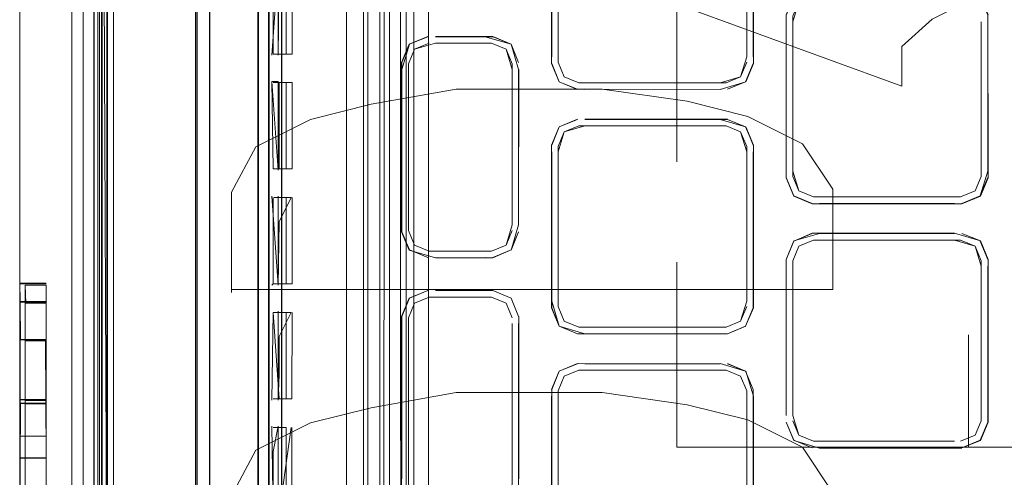
# Model space of a CAD drawing. Units: metres. Extents: x 1.12 to 5.96, y -3.58 to -0.98.
# Drawn here: x 1.3 to 1.38, y -2.27 to -2.24 of the extents above; entities that cross this region are included whole.
import ezdxf

# ---------------------------------------------------------------- set-up
doc = ezdxf.new("R2010")
doc.units = ezdxf.units.M
doc.header["$MEASUREMENT"] = 0

# ---------------------------------------------------------------- blocks, each defined once
blk = doc.blocks.new('20e7e0bc-a223-4878-aeba-85807d004e9b')
at = {"color": 18, "lineweight": 9, "true_color": 0x000000}
for p, q in [((1.308382, -2.432832), (1.308382, -2.116322)), ((1.307309, -2.408788), (1.307309, -2.119916)), ((1.307331, -2.119916), (1.307331, -2.437083)), ((1.307309, -2.408788), (1.307311, -2.124166)), ((1.30775, -2.2785), (1.30775, -2.128632)), ((1.30836, -2.130969), (1.30836, -2.440456)), ((1.307941, -2.408788), (1.307941, -2.132223)), ((1.307309, -2.408746), (1.307309, -2.144993)), ((1.308375, -2.148253), (1.308375, -2.408789)), ((1.315665, -2.40372), (1.315665, -2.153279)), ((1.316838, -2.153278), (1.316838, -2.40372)), ((1.3012, -2.159643), (1.301196, -2.262954)), ((1.315784, -2.205893), (1.315785, -2.277427)), ((1.329497, -2.275055), (1.329497, -2.212222)), ((1.34501, -2.227384), (1.34501, -2.239688)), ((1.345546, -2.227384), (1.345546, -2.239688)), ((1.315785, -2.2785), (1.315783, -2.227815)), ((1.321727, -2.228047), (1.321727, -2.239563)), ((1.320851, -2.230097), (1.320852, -2.239563)), ((1.320798, -2.246979), (1.320798, -2.232242)), ((1.321673, -2.239563), (1.321673, -2.232242)), ((1.322751, -2.251174), (1.322752, -2.232242)), ((1.322075, -2.239455), (1.322076, -2.234339)), ((1.364327, -2.249093), (1.364327, -2.23679)), ((1.364863, -2.249534), (1.364863, -2.23679)), ((1.380382, -2.23679), (1.380382, -2.249534)), ((1.32313, -2.239455), (1.32313, -2.237466)), ((1.340155, -2.238033), (1.335427, -2.238033)), ((1.320852, -2.239563), (1.320852, -2.253224)), ((1.321673, -2.243758), (1.321673, -2.239563)), ((1.321727, -2.246979), (1.321727, -2.239563)), ((1.341748, -2.240268), (1.341748, -2.253526)), ((1.342284, -2.24073), (1.342284, -2.253526)), ((1.347245, -2.241827), (1.346044, -2.241329)), ((1.360567, -2.241329), (1.359365, -2.241827)), ((1.32195, -2.241708), (1.322478, -2.241708)), ((1.322075, -2.241815), (1.32313, -2.241815)), ((1.321674, -2.249029), (1.321673, -2.243758)), ((1.347737, -2.244818), (1.359476, -2.244818)), ((1.320798, -2.246979), (1.320798, -2.256445)), ((1.321728, -2.253224), (1.321727, -2.246979)), ((1.361601, -2.259818), (1.361601, -2.247515)), ((1.361601, -2.260366), (1.361601, -2.247515)), ((1.321674, -2.249029), (1.321674, -2.258495)), ((1.364327, -2.24964), (1.364951, -2.251145)), ((1.322748, -2.275377), (1.322751, -2.251174)), ((1.32313, -2.258388), (1.32313, -2.251281)), ((1.320852, -2.253224), (1.320852, -2.26064)), ((1.321728, -2.253224), (1.321728, -2.26269)), ((1.380294, -2.254869), (1.380918, -2.256373)), ((1.340048, -2.255687), (1.334904, -2.255687)), ((1.320799, -2.265911), (1.320798, -2.256445)), ((1.364864, -2.269224), (1.364864, -2.25648)), ((1.380382, -2.25648), (1.380382, -2.269664)), ((1.364864, -2.25692), (1.364864, -2.269224)), ((1.30336, -2.258376), (1.301214, -2.258376)), ((1.32195, -2.258495), (1.322075, -2.258388)), ((1.301192, -2.258808), (1.301192, -2.2679)), ((1.321674, -2.258495), (1.321674, -2.270106)), ((1.301214, -2.264851), (1.301214, -2.259733)), ((1.301643, -2.268002), (1.301643, -2.259836)), ((1.301648, -2.25999), (1.301647, -2.263076)), ((1.303365, -2.259892), (1.303364, -2.263004)), ((1.303365, -2.25999), (1.303364, -2.263076)), ((1.303365, -2.259941), (1.303365, -2.25999)), ((1.301214, -2.26039), (1.301214, -2.270928)), ((1.30336, -2.26039), (1.30336, -2.267912)), ((1.30336, -2.267942), (1.30336, -2.26044)), ((1.320852, -2.26064), (1.320853, -2.270106)), ((1.32313, -2.265864), (1.32313, -2.260747)), ((1.30336, -2.268002), (1.30336, -2.261608)), ((1.301218, -2.262968), (1.30332, -2.262968)), ((1.30336, -2.278465), (1.303364, -2.263076)), ((1.303362, -2.272728), (1.303364, -2.262968)), ((1.321728, -2.267961), (1.321728, -2.26269)), ((1.322562, -2.262737), (1.322562, -2.265864)), ((1.301214, -2.267942), (1.301214, -2.264851)), ((1.30336, -2.264851), (1.30336, -2.267912)), ((1.301214, -2.267942), (1.301214, -2.264893)), ((1.301632, -2.26508), (1.301632, -2.268117)), ((1.30336, -2.264893), (1.30336, -2.267942)), ((1.30336, -2.264936), (1.30336, -2.270933)), ((1.320799, -2.265911), (1.320799, -2.270106)), ((1.32313, -2.267854), (1.32313, -2.265864)), ((1.301192, -2.270926), (1.301192, -2.2679)), ((1.301214, -2.270933), (1.301214, -2.267972)), ((1.30336, -2.268002), (1.30336, -2.274078)), ((1.321728, -2.267961), (1.321728, -2.277427)), ((1.323617, -2.267854), (1.322562, -2.267854)), ((1.301215, -2.272728), (1.301216, -2.26824)), ((1.301646, -2.268267), (1.301643, -2.278783)), ((1.301646, -2.268267), (1.303363, -2.268267)), ((1.303362, -2.272737), (1.303363, -2.268226)), ((1.320799, -2.270106), (1.320799, -2.2785)), ((1.320853, -2.279572), (1.320853, -2.270106)), ((1.321674, -2.270106), (1.321674, -2.286893)), ((1.322074, -2.270213), (1.323129, -2.270213)), ((1.323129, -2.27732), (1.323129, -2.270213)), ((1.301192, -2.270926), (1.301192, -2.28234)), ((1.301214, -2.270933), (1.301214, -2.279679)), ((1.301632, -2.276994), (1.301632, -2.27103)), ((1.301643, -2.284832), (1.301643, -2.270942)), ((1.367058, -2.271362), (1.366563, -2.271362)), ((1.37879, -2.271899), (1.380295, -2.271275)), ((1.367054, -2.27192), (1.378794, -2.27192)), ((1.301632, -2.277556), (1.301634, -2.272781)), ((1.30336, -2.274078), (1.30336, -2.282391)), ((1.30336, -2.279679), (1.30336, -2.274106))]:
    blk.add_line(p, q, dxfattribs=at)
at = {"color": 9, "lineweight": 9, "true_color": 0xc0c0c0}
for p, q in [((1.355323, -2.271847), (1.355323, -2.256597)), ((1.318633, -2.258847), (1.368164, -2.258847)), ((1.379338, -2.271847), (1.379338, -2.262597)), ((1.355323, -2.271847), (1.404854, -2.271847))]:
    blk.add_line(p, q, dxfattribs=at)
at = {"color": 18, "lineweight": 9, "true_color": 0x000000}
for points in [[(1.330049, -1.539472), (1.329658, -2.939472), (1.306408, -2.939472), (1.306408, -1.539472), (1.306408, -2.939472), (1.330859, -2.939472), (1.330859, -1.539472)], [(1.33077, -2.939472), (1.33166, -1.539472), (1.33166, -2.939472)], [(1.332246, -1.539472), (1.33286, -2.939472)], [(1.333198, -2.939472), (1.33286, -1.539472)], [(1.333661, -2.939472), (1.333661, -1.539472), (1.408103, -1.539472)], [(1.334862, -2.939472), (1.334862, -1.539472)], [(1.308414, -2.421164), (1.308382, -2.432722), (1.30836, -2.437083), (1.307331, -2.437083), (1.307331, -2.442732), (1.307331, -2.113912), (1.30836, -2.113912), (1.308382, -2.115182)], [(1.308415, -2.409533), (1.308382, -2.124277), (1.30836, -2.119916), (1.307331, -2.119916), (1.307331, -2.116543), (1.30836, -2.116543), (1.308382, -2.114267)], [(1.307617, -2.2785), (1.30763, -2.409521), (1.30763, -2.147477), (1.307631, -2.135835), (1.307631, -2.11905), (1.30763, -2.114959)], [(1.307941, -2.116322), (1.307941, -2.441817)], [(1.308382, -2.2785), (1.308414, -2.116322), (1.308382, -2.441817)], [(1.308919, -2.148214), (1.308919, -2.116322), (1.308919, -2.2785), (1.308911, -2.274326), (1.308905, -2.2785)], [(1.307992, -2.144993), (1.307968, -2.274326), (1.307995, -2.144993), (1.30775, -2.119916), (1.307995, -2.116566)], [(1.308382, -2.409521), (1.308414, -2.421164), (1.308382, -2.409521), (1.308414, -2.116566)], [(1.308412, -2.123454), (1.308402, -2.2785), (1.308401, -2.117408)], [(1.308371, -2.432834), (1.308371, -2.437522), (1.308382, -2.441268), (1.308382, -2.421164), (1.308371, -2.432834), (1.308371, -2.119477)], [(1.308413, -2.123875), (1.308411, -2.409521), (1.308412, -2.123454)], [(1.307309, -2.124274), (1.307296, -2.2785), (1.307309, -2.148253)], [(1.307311, -2.124166), (1.307298, -2.2785), (1.307305, -2.282751), (1.307311, -2.437518), (1.308382, -2.437518)], [(1.307311, -2.437518), (1.307298, -2.432833), (1.307298, -2.437522), (1.307298, -2.432834), (1.307298, -2.135835), (1.307298, -2.147477), (1.307298, -2.135835), (1.307298, -2.124166), (1.307298, -2.135835), (1.307311, -2.124166)], [(1.30763, -2.124057), (1.307631, -2.135835), (1.307617, -2.2785)], [(1.308414, -2.147477), (1.308401, -2.2785), (1.308413, -2.123875)], [(1.30797, -2.144993), (1.307971, -2.125183), (1.307962, -2.144993), (1.307967, -2.2785), (1.307971, -2.125183)], [(1.307973, -2.125579), (1.307971, -2.144993), (1.307974, -2.125275), (1.307964, -2.2785), (1.307975, -2.144997), (1.307973, -2.412002), (1.307976, -2.2785), (1.307973, -2.412006)], [(1.307973, -2.412006), (1.307972, -2.431717), (1.307975, -2.125176)], [(1.307993, -2.125229), (1.307995, -2.443062)], [(1.307991, -2.144997), (1.307991, -2.125533), (1.307964, -2.2785), (1.307989, -2.282751), (1.307995, -2.429288)], [(1.307968, -2.274326), (1.307982, -2.2785), (1.307988, -2.274326), (1.307995, -2.127654)], [(1.328102, -2.423834), (1.328102, -2.133165), (1.32936, -2.130132)], [(1.328102, -2.133165), (1.328102, -2.423834), (1.32936, -2.426867), (1.332395, -2.428124), (1.335151, -2.428124)], [(1.307311, -2.135835), (1.307298, -2.2785), (1.307311, -2.147477), (1.307284, -2.2785), (1.307298, -2.147477), (1.307298, -2.409521), (1.307285, -2.2785), (1.307298, -2.409521), (1.307298, -2.2785), (1.307311, -2.409521)], [(1.308382, -2.147477), (1.308382, -2.135835), (1.308368, -2.2785), (1.308371, -2.147477), (1.308382, -2.421164), (1.308371, -2.409521)], [(1.307991, -2.431863), (1.307975, -2.144997), (1.30795, -2.2785), (1.307952, -2.277049), (1.306878, -2.277049), (1.307904, -2.277049)], [(1.30775, -2.144993), (1.308347, -2.2785)], [(1.307962, -2.2785), (1.30797, -2.144993), (1.30797, -2.412006), (1.307967, -2.2785)], [(1.307982, -2.2785), (1.307992, -2.144993), (1.307985, -2.276354)], [(1.307992, -2.144993), (1.307984, -2.276983)], [(1.308911, -2.274326), (1.308919, -2.144993), (1.308911, -2.274326)], [(1.305497, -2.2785), (1.305484, -2.409521), (1.305498, -2.2785), (1.305484, -2.147477), (1.305498, -2.2785)], [(1.307309, -2.148253), (1.307311, -2.443771)], [(1.307995, -2.148253), (1.307982, -2.2785), (1.307992, -2.412006)], [(1.308919, -2.148214), (1.308919, -2.408746), (1.308919, -2.2785), (1.308913, -2.282751)], [(1.322769, -2.2785), (1.322767, -2.400527), (1.322767, -2.156512), (1.322759, -2.2785), (1.322763, -2.156507), (1.322748, -2.27538), (1.322763, -2.156507)], [(1.301197, -2.259823), (1.3012, -2.158919), (1.3012, -2.176536), (1.3012, -2.159643)], [(1.30119, -2.384734), (1.30119, -2.172264), (1.301201, -2.2785), (1.30119, -2.384734)], [(1.301199, -2.245747), (1.3012, -2.184857), (1.301198, -2.2785), (1.3012, -2.184857), (1.3012, -2.176536), (1.301192, -2.258988), (1.301199, -2.245747), (1.301192, -2.258808)], [(1.3012, -2.388881), (1.30121, -2.2785), (1.3012, -2.372142), (1.3012, -2.184857)], [(1.345634, -2.225333), (1.344988, -2.226833), (1.344988, -2.24024), (1.345617, -2.241756), (1.347134, -2.242385), (1.35887, -2.242363), (1.347737, -2.242385)], [(1.345009, -2.226837), (1.345009, -2.239688), (1.345009, -2.227384), (1.345633, -2.225333)], [(1.347246, -2.225246), (1.346044, -2.225743), (1.345546, -2.226944), (1.345546, -2.240128), (1.346044, -2.241329)], [(1.345546, -2.227384), (1.346044, -2.225743), (1.347245, -2.225246), (1.359365, -2.225246), (1.360566, -2.225743), (1.361064, -2.226944), (1.361064, -2.239688)], [(1.346044, -2.241329), (1.347246, -2.241827), (1.346044, -2.241329), (1.345546, -2.240128), (1.345546, -2.227384)], [(1.346044, -2.241329), (1.345546, -2.240128), (1.345546, -2.227384)], [(1.361601, -2.226837), (1.361623, -2.24024), (1.361601, -2.227384), (1.361601, -2.239688)], [(1.361601, -2.239688), (1.361601, -2.227384), (1.361601, -2.239688)], [(1.322479, -2.232241), (1.32195, -2.239563)], [(1.322478, -2.237513), (1.322479, -2.232241)], [(1.322478, -2.237513), (1.322478, -2.239563), (1.322565, -2.232349)], [(1.32313, -2.237466), (1.323131, -2.232349)], [(1.32362, -2.234339), (1.323619, -2.239455)], [(1.364306, -2.249645), (1.364306, -2.236238), (1.364935, -2.234722), (1.364327, -2.236242), (1.364951, -2.234738)], [(1.364864, -2.23679), (1.365362, -2.235149), (1.366563, -2.234651), (1.365361, -2.235149), (1.364863, -2.236349), (1.364863, -2.249093)], [(1.364863, -2.23679), (1.365361, -2.235149), (1.366563, -2.234651)], [(1.380294, -2.234738), (1.378789, -2.234115), (1.380294, -2.234738), (1.38094, -2.236238), (1.380311, -2.234722), (1.380918, -2.236242), (1.38094, -2.249097)], [(1.364864, -2.23679), (1.364863, -2.249093), (1.365362, -2.250734), (1.366563, -2.251232)], [(1.380918, -2.249093), (1.380918, -2.23679), (1.38094, -2.249645), (1.380311, -2.251161), (1.378794, -2.25179), (1.380294, -2.251145), (1.380918, -2.24964)], [(1.380382, -2.23679)], [(1.380382, -2.249534), (1.380382, -2.23679), (1.380382, -2.249093)], [(1.380918, -2.249093), (1.380918, -2.23679)], [(1.332668, -2.240161), (1.333292, -2.238657), (1.334793, -2.238012), (1.333276, -2.238641), (1.332646, -2.240157), (1.332646, -2.25353), (1.332668, -2.24073)], [(1.332668, -2.24073), (1.333292, -2.238657), (1.334798, -2.238033)], [(1.332668, -2.254095), (1.332668, -2.240161), (1.333292, -2.238657), (1.334798, -2.238033), (1.333292, -2.238657)], [(1.341676, -2.238641), (1.340159, -2.238012), (1.335423, -2.238012), (1.339525, -2.238033), (1.34166, -2.238657), (1.340155, -2.238033)], [(1.333292, -2.2556), (1.332668, -2.254095), (1.332668, -2.240161), (1.333292, -2.238657)], [(1.333205, -2.240268), (1.333703, -2.239067), (1.334904, -2.23857)], [(1.335427, -2.23857), (1.333702, -2.239067), (1.334904, -2.23857)], [(1.341747, -2.24073), (1.341249, -2.239067), (1.340048, -2.23857), (1.335426, -2.23857), (1.339525, -2.23857)], [(1.335427, -2.23857), (1.340048, -2.23857), (1.341249, -2.239067), (1.341748, -2.240268)], [(1.341747, -2.253526), (1.341748, -2.24073), (1.341249, -2.239067), (1.340048, -2.23857)], [(1.342284, -2.253526), (1.342284, -2.24073), (1.341676, -2.238641), (1.342284, -2.240161), (1.34166, -2.238657)], [(1.323619, -2.239455), (1.322075, -2.239455)], [(1.322628, -2.239455)], [(1.333205, -2.240268), (1.333703, -2.239067), (1.333204, -2.240268)], [(1.361064, -2.239688), (1.360566, -2.241329), (1.359365, -2.241827)], [(1.334904, -2.255687), (1.333703, -2.255189), (1.333205, -2.253989), (1.333205, -2.240268)], [(1.34774, -2.242363), (1.358874, -2.242385), (1.360993, -2.241756), (1.361623, -2.24024)], [(1.359472, -2.242363), (1.360977, -2.241739), (1.361601, -2.240235)], [(1.361601, -2.240235), (1.360977, -2.241739), (1.359472, -2.242363), (1.360977, -2.241739), (1.361601, -2.240235)], [(1.360566, -2.241329), (1.361064, -2.240128), (1.360567, -2.241329)], [(1.34166, -2.2556), (1.340155, -2.256223), (1.335423, -2.256245), (1.333276, -2.255616), (1.332646, -2.2541), (1.332668, -2.24073)], [(1.342284, -2.253526), (1.342305, -2.240726), (1.342284, -2.253526), (1.341676, -2.255616), (1.342284, -2.254095), (1.34166, -2.2556), (1.340159, -2.256245)], [(1.341747, -2.253526), (1.341748, -2.24073)], [(1.359365, -2.241827), (1.347245, -2.241827), (1.346044, -2.241329)], [(1.35887, -2.241827), (1.360566, -2.241329), (1.359365, -2.241827)], [(1.322478, -2.246979), (1.322478, -2.249029), (1.32195, -2.241708)], [(1.32195, -2.241708), (1.322075, -2.248921)], [(1.322478, -2.246979), (1.322478, -2.241708)], [(1.322563, -2.248921), (1.322564, -2.241815)], [(1.322564, -2.241815), (1.323619, -2.241815), (1.323619, -2.246932)], [(1.32313, -2.248921), (1.32313, -2.241815)], [(1.347139, -2.24484), (1.345617, -2.245447), (1.34501, -2.246968)], [(1.347741, -2.245376), (1.346044, -2.245874), (1.345546, -2.247074), (1.345546, -2.259818)], [(1.347741, -2.245376), (1.359365, -2.245376), (1.360567, -2.245874), (1.359365, -2.245376), (1.347246, -2.245376), (1.346044, -2.245874), (1.345546, -2.247074)], [(1.345546, -2.247515), (1.346044, -2.245874), (1.347246, -2.245376), (1.359365, -2.245376), (1.360567, -2.245874), (1.361065, -2.247074), (1.361065, -2.259818)], [(1.347139, -2.24484), (1.345617, -2.245447), (1.347134, -2.244818)], [(1.359472, -2.24484), (1.360977, -2.245463), (1.359472, -2.24484), (1.347741, -2.24484), (1.35887, -2.24484), (1.360977, -2.245463), (1.361623, -2.246963), (1.361623, -2.26037), (1.360977, -2.26187), (1.361623, -2.26037)], [(1.360567, -2.245874), (1.361064, -2.247074), (1.360566, -2.245874), (1.359365, -2.245376)], [(1.301192, -2.261447), (1.301199, -2.245747), (1.301192, -2.260371)], [(1.34501, -2.246968), (1.345634, -2.245463), (1.344988, -2.246963), (1.344988, -2.26037), (1.345617, -2.261886), (1.347134, -2.262515)], [(1.361065, -2.247515), (1.360566, -2.245874), (1.361065, -2.247074)], [(1.361601, -2.246968), (1.360993, -2.245447), (1.361623, -2.246963)], [(1.323619, -2.246932), (1.323619, -2.248921), (1.322563, -2.248921)], [(1.347741, -2.262493), (1.345634, -2.26187), (1.34501, -2.260366), (1.34501, -2.247515), (1.34501, -2.259818), (1.345634, -2.26187), (1.347139, -2.262493)], [(1.345546, -2.260259), (1.346044, -2.261459), (1.345546, -2.260259), (1.345546, -2.247074)], [(1.347246, -2.261957), (1.346044, -2.261459), (1.345546, -2.260259), (1.345546, -2.247515)], [(1.359472, -2.262493), (1.360993, -2.261886), (1.359476, -2.262515), (1.360977, -2.26187), (1.361601, -2.260366), (1.361601, -2.247515)], [(1.361065, -2.259818), (1.361065, -2.247515), (1.361064, -2.259818)], [(1.323619, -2.248921), (1.322075, -2.248921)], [(1.322478, -2.249029)], [(1.364864, -2.249093), (1.365361, -2.250734), (1.366563, -2.251232), (1.378188, -2.251232), (1.367058, -2.251232)], [(1.380918, -2.249093), (1.380294, -2.251145), (1.378789, -2.251768)], [(1.364306, -2.249645), (1.364935, -2.251161), (1.366452, -2.25179), (1.378794, -2.25179)], [(1.380382, -2.249534), (1.379883, -2.250734), (1.378682, -2.251232), (1.366563, -2.251232), (1.365361, -2.250734), (1.364863, -2.249534)], [(1.364863, -2.249534), (1.365361, -2.250734)], [(1.380294, -2.251145), (1.380918, -2.24964), (1.380294, -2.251145), (1.378789, -2.251768)], [(1.322477, -2.258495), (1.32195, -2.251174)], [(1.322075, -2.256398), (1.322075, -2.251281)], [(1.323554, -2.251281), (1.322139, -2.251281)], [(1.322477, -2.251174), (1.322477, -2.258495), (1.322563, -2.253271)], [(1.323554, -2.251281), (1.322563, -2.253271)], [(1.323618, -2.251281), (1.323618, -2.258388)], [(1.341748, -2.253526), (1.341249, -2.255189), (1.340048, -2.255687)], [(1.341249, -2.255189), (1.341747, -2.253989), (1.341249, -2.255189), (1.340048, -2.255687), (1.341249, -2.255189)], [(1.378187, -2.254245), (1.367058, -2.254245), (1.364935, -2.254852), (1.364306, -2.256369), (1.364306, -2.269228)], [(1.366456, -2.254245), (1.364951, -2.254869), (1.366452, -2.254223), (1.378191, -2.254223), (1.367058, -2.254245)], [(1.366456, -2.254245), (1.364951, -2.254869), (1.366456, -2.254245)], [(1.378191, -2.254223), (1.380311, -2.254852), (1.37879, -2.254245)], [(1.37879, -2.271899), (1.380295, -2.271275), (1.380918, -2.269771), (1.380311, -2.271291), (1.378789, -2.271899), (1.380311, -2.271291), (1.38094, -2.269775), (1.38094, -2.256369), (1.380311, -2.254852), (1.378789, -2.254245)], [(1.364327, -2.269224), (1.364327, -2.256373), (1.364951, -2.254869)], [(1.364951, -2.254869), (1.364327, -2.256373), (1.364327, -2.269224)], [(1.366563, -2.254781), (1.365362, -2.255279), (1.364864, -2.25648), (1.364864, -2.269224)], [(1.366563, -2.254781), (1.378682, -2.254781), (1.379884, -2.255279), (1.378683, -2.254781), (1.366563, -2.254781), (1.365362, -2.255279), (1.364864, -2.25648)], [(1.364864, -2.25648), (1.365362, -2.255279), (1.366563, -2.254781), (1.378188, -2.254781)], [(1.366563, -2.254781), (1.365362, -2.255279), (1.364864, -2.25648)], [(1.378188, -2.254781), (1.379884, -2.255279), (1.380382, -2.25648)], [(1.380382, -2.269224), (1.380382, -2.25648), (1.379884, -2.255279), (1.378683, -2.254781), (1.379884, -2.255279)], [(1.34166, -2.2556), (1.340159, -2.256245), (1.335423, -2.256245), (1.339525, -2.256223)], [(1.380382, -2.25692), (1.379884, -2.255279), (1.380382, -2.25648)], [(1.380382, -2.269224), (1.380382, -2.25648), (1.379884, -2.255279)], [(1.322075, -2.256398), (1.322075, -2.258388), (1.323554, -2.258388)], [(1.32275, -2.260663), (1.32275, -2.26271), (1.32275, -2.256472), (1.32275, -2.258518)], [(1.32275, -2.256472), (1.32275, -2.260663), (1.32275, -2.258518)], [(1.364327, -2.269224), (1.364327, -2.256373)], [(1.364864, -2.25692), (1.364864, -2.269224), (1.365362, -2.270865), (1.364864, -2.269664)], [(1.378683, -2.271362), (1.379884, -2.270865), (1.380382, -2.269664), (1.380382, -2.25692), (1.380382, -2.269224)], [(1.380919, -2.25692), (1.380919, -2.269224), (1.380918, -2.25692)], [(1.301192, -2.2583), (1.30336, -2.258322)], [(1.301218, -2.259843), (1.301214, -2.258322), (1.301214, -2.26039)], [(1.301214, -2.259733), (1.301214, -2.258376), (1.301218, -2.259892), (1.303321, -2.259892)], [(1.323618, -2.258388), (1.322075, -2.258388)], [(1.301192, -2.258808), (1.301197, -2.259823)], [(1.301218, -2.26304), (1.301214, -2.25843), (1.301214, -2.278783)], [(1.30336, -2.258484), (1.301643, -2.258484), (1.301636, -2.263237), (1.301632, -2.259364)], [(1.301632, -2.26508), (1.301632, -2.259187)], [(1.301683, -2.25999), (1.301643, -2.258484), (1.301643, -2.259836)], [(1.303364, -2.263076), (1.303365, -2.25999), (1.30336, -2.258484), (1.30336, -2.268002)], [(1.30336, -2.26039), (1.30336, -2.258829), (1.303365, -2.259843)], [(1.30336, -2.26044), (1.30336, -2.258882), (1.303365, -2.259892)], [(1.30336, -2.261608), (1.30336, -2.258988)], [(1.335427, -2.277137), (1.333292, -2.276514), (1.334793, -2.277159), (1.333276, -2.27653), (1.332646, -2.275014), (1.332646, -2.261071), (1.333276, -2.259555), (1.334793, -2.258926)], [(1.334797, -2.258948), (1.333292, -2.259571), (1.332668, -2.261075), (1.332668, -2.274441), (1.332668, -2.261075), (1.333292, -2.259571), (1.334797, -2.258948)], [(1.335427, -2.258948), (1.339525, -2.258948), (1.335423, -2.258926), (1.340159, -2.258926), (1.341676, -2.259555), (1.342284, -2.261075), (1.341676, -2.259555), (1.340155, -2.258948), (1.34166, -2.259571), (1.342284, -2.261075)], [(1.301197, -2.259823), (1.301195, -2.268221), (1.301215, -2.272737)], [(1.301216, -2.268253), (1.301218, -2.259892), (1.301214, -2.277544)], [(1.301216, -2.268226), (1.301218, -2.259843), (1.303365, -2.259843), (1.303364, -2.262968)], [(1.301262, -2.263004), (1.301218, -2.259892)], [(1.301683, -2.25999), (1.303365, -2.25999)], [(1.303364, -2.263076), (1.303365, -2.259892), (1.303363, -2.268267), (1.303364, -2.263004)], [(1.303364, -2.263004), (1.303365, -2.259843)], [(1.333703, -2.276103), (1.333205, -2.274903), (1.333205, -2.261182), (1.333703, -2.259982), (1.334904, -2.259484)], [(1.333703, -2.259981), (1.334904, -2.259484), (1.333703, -2.259981), (1.333205, -2.261182), (1.333703, -2.259981)], [(1.334904, -2.259484), (1.340048, -2.259484), (1.341249, -2.259982), (1.341747, -2.261182)], [(1.34501, -2.259818)], [(1.361065, -2.259818), (1.360567, -2.261459)], [(1.322075, -2.260747), (1.321949, -2.267961)], [(1.323618, -2.260747), (1.323617, -2.267854), (1.322074, -2.267854)], [(1.323554, -2.260747), (1.322075, -2.260747)], [(1.322562, -2.267854), (1.322075, -2.260747)], [(1.322477, -2.26064), (1.322476, -2.267961)], [(1.323554, -2.260747), (1.322562, -2.262737)], [(1.345634, -2.26187), (1.347139, -2.262493), (1.345634, -2.26187), (1.34501, -2.260366)], [(1.361065, -2.260259), (1.360566, -2.261459), (1.359365, -2.261957)], [(1.342284, -2.27501), (1.342305, -2.261071), (1.342305, -2.274444), (1.342284, -2.261644)], [(1.346044, -2.261459), (1.347246, -2.261957), (1.346044, -2.261459)], [(1.360567, -2.261459), (1.359365, -2.261957), (1.347246, -2.261957)], [(1.333205, -2.261644), (1.333205, -2.274441), (1.333205, -2.261644)], [(1.341747, -2.261644), (1.341747, -2.274903), (1.341249, -2.276103)], [(1.341747, -2.274441), (1.341747, -2.261644), (1.341747, -2.274441)], [(1.347246, -2.261957), (1.35887, -2.261957), (1.347246, -2.261957)], [(1.35887, -2.261957)], [(1.301218, -2.263004), (1.301216, -2.26824)], [(1.30332, -2.262968), (1.303363, -2.268226), (1.301261, -2.268226)], [(1.303363, -2.26824), (1.303364, -2.263004), (1.301262, -2.263004)], [(1.301632, -2.277556), (1.301636, -2.263237), (1.301632, -2.296955)], [(1.301636, -2.263237), (1.301632, -2.278482)], [(1.301646, -2.268267), (1.301647, -2.263076), (1.303328, -2.263076)], [(1.303328, -2.263076), (1.303362, -2.27271)], [(1.359472, -2.262493), (1.347741, -2.262493), (1.358874, -2.262515), (1.347134, -2.262515)], [(1.345009, -2.267645), (1.34501, -2.279949), (1.345009, -2.267098), (1.345633, -2.265594), (1.347139, -2.26497), (1.358874, -2.264949), (1.360977, -2.265594), (1.361601, -2.267098)], [(1.345546, -2.267645), (1.345546, -2.279949), (1.345546, -2.267205), (1.346044, -2.266004), (1.347245, -2.265506), (1.359365, -2.265506), (1.360567, -2.266004), (1.361065, -2.267205)], [(1.361064, -2.267205), (1.360566, -2.266004), (1.359365, -2.265506), (1.347246, -2.265506), (1.346044, -2.266004), (1.345546, -2.267205)], [(1.360566, -2.28159), (1.359365, -2.282087), (1.347245, -2.282087), (1.346044, -2.28159), (1.345546, -2.280389), (1.345546, -2.267205), (1.346044, -2.266004), (1.347245, -2.265506), (1.359365, -2.265506), (1.360566, -2.266004), (1.361064, -2.267205), (1.361064, -2.279949)], [(1.347139, -2.26497), (1.345633, -2.265594), (1.347139, -2.26497)], [(1.35887, -2.26497), (1.34774, -2.26497), (1.35887, -2.26497)], [(1.359365, -2.265506), (1.360567, -2.266004), (1.361065, -2.267205)], [(1.359472, -2.26497), (1.360977, -2.265594), (1.361601, -2.267098), (1.360977, -2.265594), (1.359472, -2.26497)], [(1.361623, -2.267641), (1.360993, -2.265577), (1.359472, -2.26497)], [(1.359476, -2.264949), (1.360977, -2.265594), (1.361601, -2.267098), (1.361601, -2.279949), (1.361601, -2.267098)], [(1.322476, -2.267961), (1.322562, -2.265864)], [(1.322749, -2.270118), (1.322749, -2.272164), (1.322749, -2.265926), (1.322749, -2.267973)], [(1.322749, -2.265926), (1.322749, -2.270118), (1.322749, -2.267973)], [(1.346044, -2.266004), (1.345546, -2.267205), (1.346044, -2.266004)], [(1.301214, -2.267912), (1.30336, -2.267912), (1.30336, -2.270928)], [(1.301214, -2.267942), (1.30336, -2.267942), (1.30336, -2.270933)], [(1.301214, -2.267942), (1.301214, -2.270933), (1.30336, -2.270933), (1.30336, -2.274106)], [(1.30336, -2.270942), (1.30336, -2.268002), (1.301643, -2.268002), (1.301643, -2.270942)], [(1.30336, -2.267942), (1.30336, -2.270937), (1.30336, -2.268002)], [(1.344988, -2.267641), (1.344988, -2.2805)], [(1.34501, -2.267645), (1.34501, -2.279949), (1.345009, -2.267645)], [(1.345546, -2.267645)], [(1.346044, -2.28159), (1.345546, -2.280389), (1.345546, -2.267645), (1.345546, -2.280389), (1.346044, -2.28159), (1.347245, -2.282087)], [(1.360977, -2.282), (1.361623, -2.2805), (1.361623, -2.267641)], [(1.361064, -2.267645), (1.361064, -2.279949), (1.361065, -2.267645)], [(1.301261, -2.268226), (1.301192, -2.2785), (1.301197, -2.281217)], [(1.303362, -2.272728), (1.303363, -2.26824), (1.301261, -2.26824)], [(1.30336, -2.277544), (1.303362, -2.272737), (1.30336, -2.277544), (1.303363, -2.268226)], [(1.378188, -2.271362), (1.366563, -2.271362), (1.365362, -2.270865), (1.364864, -2.269664)], [(1.365362, -2.270865), (1.366563, -2.271362), (1.365362, -2.270865), (1.364864, -2.269664)], [(1.378682, -2.271362), (1.379884, -2.270865), (1.380382, -2.269664)], [(1.380382, -2.269664), (1.379884, -2.270865), (1.378683, -2.271362)], [(1.380382, -2.269664), (1.379884, -2.270865), (1.378683, -2.271362), (1.379884, -2.270865)], [(1.322074, -2.272203), (1.322074, -2.27732), (1.321949, -2.270106)], [(1.322476, -2.270106), (1.322074, -2.272203)], [(1.322476, -2.275377), (1.322476, -2.270106)], [(1.323553, -2.270213), (1.322561, -2.27732)], [(1.323553, -2.270213)], [(1.323617, -2.270213), (1.323617, -2.27732)], [(1.367058, -2.271899), (1.378187, -2.271899), (1.367054, -2.27192), (1.364935, -2.271291), (1.364327, -2.269771)], [(1.364951, -2.271275), (1.366456, -2.271899), (1.364951, -2.271275), (1.364327, -2.269771), (1.364951, -2.271275)], [(1.301214, -2.282346), (1.301214, -2.270928), (1.303316, -2.270928)], [(1.30336, -2.287827), (1.30336, -2.270942), (1.301643, -2.270942)], [(1.30336, -2.287842), (1.30336, -2.270928)], [(1.365362, -2.270865), (1.366563, -2.271362), (1.365362, -2.270865)], [(1.301214, -2.277544), (1.301215, -2.272728), (1.301214, -2.280132)], [(1.30336, -2.278783), (1.303362, -2.272728), (1.301215, -2.272728), (1.301214, -2.278783)], [(1.301217, -2.28523), (1.301218, -2.281233), (1.301214, -2.278798), (1.301215, -2.272737), (1.303317, -2.272737)], [(1.30336, -2.278465), (1.301258, -2.278783), (1.30336, -2.278783), (1.303362, -2.272737)], [(1.303325, -2.287964), (1.303362, -2.27271), (1.301644, -2.27271)]]:
    blk.add_lwpolyline(points, dxfattribs=at)
for points in [[(1.308382, -2.278222), (1.308375, -2.153279), (1.308375, -2.40372)], [(1.316817, -2.278222), (1.316823, -2.153279), (1.316823, -2.40372)], [(1.315787, -2.227815), (1.315805, -2.2785), (1.315783, -2.154408)], [(1.361065, -2.226944), (1.361064, -2.239688), (1.361064, -2.226944), (1.360566, -2.225743)], [(1.364327, -2.249093), (1.364327, -2.23679), (1.364327, -2.24964), (1.364951, -2.251145), (1.364327, -2.24964)], [(1.345009, -2.240235), (1.345634, -2.241739), (1.347139, -2.242363), (1.345633, -2.241739)], [(1.345546, -2.240128), (1.346044, -2.241329)], [(1.333204, -2.253526), (1.333205, -2.24073), (1.333205, -2.253989), (1.333703, -2.255189), (1.333204, -2.253989)], [(1.34774, -2.241827), (1.35887, -2.241827)], [(1.34501, -2.246968), (1.345634, -2.245463), (1.347139, -2.24484), (1.345634, -2.245463), (1.34501, -2.246968)], [(1.361065, -2.247515), (1.361064, -2.259818), (1.361064, -2.247074)], [(1.378683, -2.251232), (1.379883, -2.250734), (1.380382, -2.249534), (1.379883, -2.250734)], [(1.366456, -2.251768), (1.364951, -2.251145), (1.366456, -2.251768)], [(1.378187, -2.251768), (1.367058, -2.251768)], [(1.332668, -2.254095), (1.333292, -2.2556)], [(1.380919, -2.256373), (1.380294, -2.254869)], [(1.334798, -2.256223), (1.333292, -2.2556)], [(1.339525, -2.255687), (1.334904, -2.255687), (1.333703, -2.255189), (1.334904, -2.255687), (1.340048, -2.255687)], [(1.380918, -2.269224), (1.380918, -2.25692), (1.380919, -2.269771)], [(1.341249, -2.259981), (1.341747, -2.261182), (1.341249, -2.259981), (1.340048, -2.259484), (1.335427, -2.259484), (1.340048, -2.259484)], [(1.360566, -2.261459), (1.359365, -2.261957), (1.360567, -2.261459), (1.361064, -2.260259)], [(1.345634, -2.265594), (1.344988, -2.267094), (1.345617, -2.265577), (1.347134, -2.264949)], [(1.364306, -2.269775), (1.364935, -2.271291), (1.364327, -2.269771)], [(1.366456, -2.271899), (1.364951, -2.271275)], [(1.367058, -2.271362), (1.378188, -2.271362)]]:
    blk.add_lwpolyline(points, close=True, dxfattribs=at)
at = {"color": 9, "lineweight": 9, "true_color": 0xc0c0c0}
for points in [[(1.355323, -2.248347), (1.355323, -2.235347), (1.373835, -2.242097), (1.373835, -2.238847), (1.376336, -2.236597), (1.378838, -2.235347), (1.385842, -2.234097), (1.390345, -2.234097), (1.39785, -2.235097), (1.402352, -2.237347), (1.404854, -2.241097), (1.404854, -2.244597), (1.402853, -2.248097), (1.400351, -2.249347), (1.395848, -2.250597)], [(1.318633, -2.259097), (1.318633, -2.250847), (1.320635, -2.247097), (1.325137, -2.244847), (1.330141, -2.243597), (1.337145, -2.242347), (1.349152, -2.242347), (1.356157, -2.243347), (1.36116, -2.244597), (1.365663, -2.246847), (1.368164, -2.250597), (1.368164, -2.258847)], [(1.318633, -2.284097), (1.318633, -2.275847), (1.320635, -2.272097), (1.325137, -2.269847), (1.330141, -2.268597), (1.337145, -2.267347), (1.349152, -2.267347), (1.356157, -2.268347), (1.36116, -2.269597), (1.365663, -2.271847), (1.368164, -2.275597), (1.368164, -2.283847)]]:
    blk.add_lwpolyline(points, dxfattribs=at)
blk = doc.blocks.new('165550fa-ab96-4060-81ae-3175fa2a63cc')
blk.add_blockref('20e7e0bc-a223-4878-aeba-85807d004e9b', (0, 0))

msp = doc.modelspace()

# ---------------------------------------------------------------- block references
msp.add_blockref('165550fa-ab96-4060-81ae-3175fa2a63cc', (0, 0))

doc.saveas('drawing.dxf')
